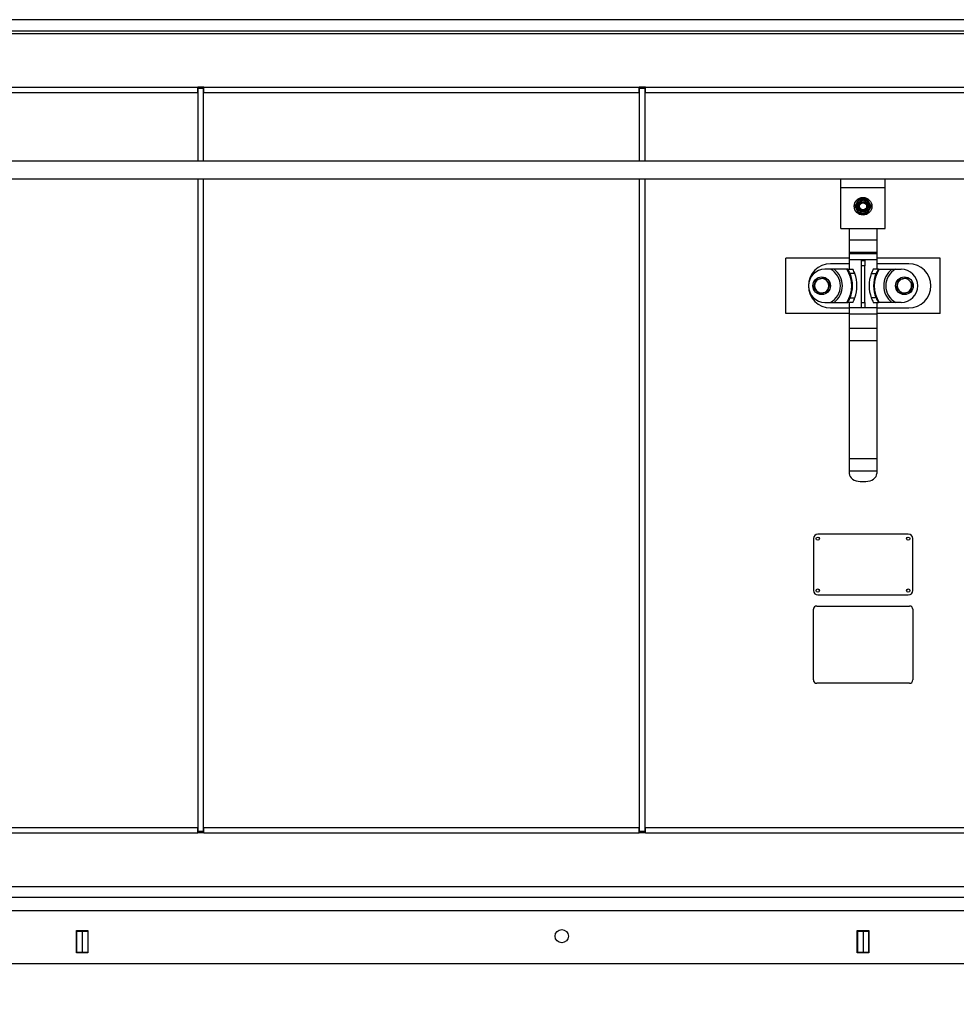
# Model space of a CAD drawing. Units: millimetres. Extents: x -3250 to 6001, y -3053 to 3481.
# Drawn here: x 767 to 1616, y 1096 to 1987 of the extents above; entities that cross this region are included whole.
import ezdxf

# ---------------------------------------------------------------- set-up
doc = ezdxf.new("R2010")
doc.units = ezdxf.units.MM
doc.header["$PDSIZE"] = -1
doc.layers.add('Maatvoering', color=1, linetype='Continuous')
doc.styles.add('Storax', font='Arial.ttf')
doc.dimstyles.new('Storax', dxfattribs={"dimscale": 0, "dimtxt": 2, "dimasz": 2.75, "dimexe": 1, "dimexo": 4, "dimgap": 1, "dimtad": 1, "dimdec": 0, "dimdsep": 46, "dimtxsty": 'Storax', "dimcen": 1, "dimadec": 0, "dimazin": 0, "dimtfac": 0.7, "dimtdec": 0, "dimtofl": 0, "dimtmove": 0, "dimatfit": 3, "dimfxl": 1, "dimtolj": 1, "dimarcsym": 0})

# ---------------------------------------------------------------- blocks, each defined once
blk = doc.blocks.new('*D69')
at = {"layer": 'Defpoints', "color": 0, "transparency": 16777216}
for p in [(-83.6, 1132.33), (3146.4, 1132.33), (-83.6, 794.73)]:
    blk.add_point(p, dxfattribs=at)
at = {"layer": 'Maatvoering', "color": 0, "lineweight": -2, "transparency": 16777216}
for p, q in [((-83.6, 1052.33), (-83.6, 774.73)), ((3146.4, 1052.33), (3146.4, 774.73)), ((3091.4, 794.73), (-28.6, 794.73))]:
    blk.add_line(p, q, dxfattribs=at)
at = {"layer": 'Maatvoering', "color": 0, "transparency": 16777216}
for points in [[(-28.6, 803.9), (-28.6, 785.57), (-83.6, 794.73)], [(3091.4, 803.9), (3091.4, 785.57), (3146.4, 794.73)]]:
    blk.add_solid(points, dxfattribs=at)
at = {"layer": 'Maatvoering', "color": 0, "transparency": 16777216, "insert": (1531.4, 870.73), "char_height": 40, "attachment_point": 2, "style": 'Storax'}
blk.add_mtext('\\A1;{\\L\\OA} + 120', dxfattribs=at)

msp = doc.modelspace()

# ---------------------------------------------------------------- linework, layer by layer
at = {"color": 7, "linetype": 'Continuous', "lineweight": 25}
for p, q in [((3046.4, 1987.33), (16.4, 1987.33)), ((-13.6, 1977.33), (3076.4, 1977.33)), ((-13.6, 1974.83), (3076.4, 1974.83)), ((534.15, 1926.33), (928.65, 1926.33)), ((928.65, 1921.33), (928.65, 1926.33)), ((934.15, 1926.33), (928.65, 1926.33)), ((934.15, 1926.33), (1328.65, 1926.33)), ((934.15, 1921.33), (934.15, 1926.33)), ((1328.65, 1921.33), (1328.65, 1926.33)), ((1334.15, 1926.33), (1328.65, 1926.33)), ((1334.15, 1926.33), (1728.65, 1926.33)), ((1334.15, 1921.33), (1334.15, 1926.33)), ((534.15, 1921.33), (928.65, 1921.33)), ((928.9, 1921.33), (928.65, 1921.33)), ((933.9, 1925.08), (928.9, 1925.08)), ((928.9, 1859.33), (928.9, 1925.08)), ((933.9, 1859.33), (933.9, 1925.08)), ((934.15, 1921.33), (933.9, 1921.33)), ((934.15, 1921.33), (1328.65, 1921.33)), ((1328.9, 1921.33), (1328.65, 1921.33)), ((1333.9, 1925.08), (1328.9, 1925.08)), ((1328.9, 1859.33), (1328.9, 1925.08)), ((1333.9, 1859.33), (1333.9, 1925.08)), ((1334.15, 1921.33), (1333.9, 1921.33)), ((1334.15, 1921.33), (1728.65, 1921.33)), ((1630.4, 1859.33), (123.4, 1859.33)), ((123.4, 1843.33), (1511.4, 1843.33)), ((928.9, 1252.08), (928.9, 1843.33)), ((933.9, 1252.08), (933.9, 1843.33)), ((1328.9, 1252.08), (1328.9, 1843.33)), ((1333.9, 1252.08), (1333.9, 1843.33)), ((1511.4, 1835.33), (1511.4, 1843.33)), ((1511.4, 1843.33), (1551.4, 1843.33)), ((1551.4, 1843.33), (1630.4, 1843.33)), ((1551.4, 1835.33), (1551.4, 1843.33)), ((1511.4, 1798.33), (1511.4, 1835.33)), ((1511.4, 1835.33), (1551.4, 1835.33)), ((1551.4, 1798.33), (1551.4, 1835.33)), ((1527.65, 1824.83), (1525.77, 1821.58)), ((1531.4, 1824.83), (1527.65, 1824.83)), ((1538.91, 1818.33), (1537.03, 1821.58)), ((1523.89, 1818.33), (1525.77, 1815.08)), ((1531.4, 1811.83), (1535.15, 1811.83)), ((1535.15, 1811.83), (1537.03, 1815.08)), ((1511.4, 1798.33), (1551.4, 1798.33)), ((1518.9, 1798.33), (1518.9, 1787.95)), ((1543.9, 1798.33), (1543.9, 1787.95)), ((1518.9, 1787.95), (1518.9, 1776.64)), ((1518.9, 1787.95), (1543.9, 1787.95)), ((1543.9, 1787.95), (1543.9, 1776.64)), ((1518.9, 1776.64), (1543.9, 1776.64)), ((1518.9, 1776.64), (1518.9, 1775.67)), ((1518.9, 1775.67), (1543.9, 1775.67)), ((1518.9, 1775.67), (1518.9, 1770.01)), ((1543.9, 1776.64), (1543.9, 1775.67)), ((1543.9, 1775.67), (1543.9, 1770.01)), ((1518.9, 1771.33), (1461.4, 1771.33)), ((1461.4, 1721.33), (1461.4, 1771.33)), ((1518.9, 1766.33), (1501.9, 1766.33)), ((1518.9, 1770.01), (1543.9, 1770.01)), ((1518.9, 1770.01), (1518.9, 1761.33)), ((1529.9, 1769.33), (1532.9, 1769.33)), ((1529.9, 1764.33), (1529.9, 1769.33)), ((1532.9, 1769.33), (1532.9, 1764.33)), ((1601.4, 1771.33), (1543.9, 1771.33)), ((1543.9, 1770.01), (1543.9, 1761.33)), ((1572.9, 1766.33), (1543.9, 1766.33)), ((1601.4, 1721.33), (1601.4, 1771.33)), ((1501.9, 1761.33), (1496.9, 1761.33)), ((1517.54, 1761.33), (1522.17, 1761.33)), ((1523.95, 1757.33), (1519.65, 1757.33)), ((1532.9, 1764.33), (1529.9, 1764.33)), ((1529.9, 1731.33), (1529.9, 1764.33)), ((1532.9, 1731.33), (1532.9, 1764.33)), ((1538.85, 1757.33), (1543.15, 1757.33)), ((1545.26, 1761.33), (1540.63, 1761.33)), ((1560.9, 1761.33), (1565.9, 1761.33)), ((1486.63, 1744.44), (1487.64, 1748.06)), ((1488.64, 1751.68), (1492.27, 1752.62)), ((1495.9, 1753.56), (1498.53, 1750.88)), ((1501.17, 1748.21), (1500.16, 1744.59)), ((1561.63, 1744.44), (1562.64, 1748.06)), ((1563.64, 1751.68), (1567.27, 1752.62)), ((1570.9, 1753.56), (1573.53, 1750.88)), ((1576.17, 1748.21), (1575.16, 1744.59)), ((1491.9, 1739.09), (1489.26, 1741.77)), ((1499.16, 1740.97), (1495.53, 1740.03)), ((1566.9, 1739.09), (1564.26, 1741.77)), ((1574.16, 1740.97), (1570.53, 1740.03)), ((1496.9, 1731.33), (1501.9, 1731.33)), ((1522.17, 1731.33), (1517.54, 1731.33)), ((1518.9, 1731.33), (1518.9, 1726.64)), ((1519.65, 1735.33), (1523.95, 1735.33)), ((1529.9, 1731.33), (1532.9, 1731.33)), ((1529.9, 1726.33), (1529.9, 1731.33)), ((1532.9, 1731.33), (1532.9, 1726.33)), ((1543.15, 1735.33), (1538.85, 1735.33)), ((1540.63, 1731.33), (1545.26, 1731.33)), ((1543.9, 1731.33), (1543.9, 1726.64)), ((1565.9, 1731.33), (1560.9, 1731.33)), ((1518.9, 1721.33), (1461.4, 1721.33)), ((1501.9, 1726.33), (1518.9, 1726.33)), ((1518.9, 1726.64), (1518.9, 1720.98)), ((1518.9, 1726.64), (1529.9, 1726.64)), ((1532.9, 1726.33), (1529.9, 1726.33)), ((1532.9, 1726.64), (1543.9, 1726.64)), ((1543.9, 1726.64), (1543.9, 1720.98)), ((1543.9, 1726.33), (1572.9, 1726.33)), ((1601.4, 1721.33), (1543.9, 1721.33)), ((1518.9, 1720.98), (1518.9, 1708.01)), ((1518.9, 1720.98), (1543.9, 1720.98)), ((1543.9, 1720.98), (1543.9, 1708.01)), ((1518.9, 1708.01), (1518.9, 1696.7)), ((1518.9, 1708.01), (1543.9, 1708.01)), ((1543.9, 1708.01), (1543.9, 1696.7)), ((1518.9, 1696.7), (1518.9, 1589.95)), ((1518.9, 1696.7), (1543.9, 1696.7)), ((1543.9, 1696.7), (1543.9, 1589.95)), ((1518.9, 1589.95), (1518.9, 1578.64)), ((1518.9, 1589.95), (1543.9, 1589.95)), ((1543.9, 1589.95), (1543.9, 1578.64)), ((1518.9, 1578.64), (1543.9, 1578.64)), ((1518.9, 1578.64), (1518.9, 1576.25)), ((1543.9, 1578.64), (1543.9, 1576.25)), ((1528.9, 1569.18), (1533.9, 1569.18)), ((1486.4, 1517.33), (1486.4, 1470.33)), ((1572.4, 1521.33), (1490.4, 1521.33)), ((1576.4, 1470.33), (1576.4, 1517.33)), ((1490.4, 1466.33), (1572.4, 1466.33)), ((1489.4, 1456.33), (1573.4, 1456.33)), ((1486.4, 1389.33), (1486.4, 1453.33)), ((1576.4, 1453.33), (1576.4, 1389.33)), ((1573.4, 1386.33), (1489.4, 1386.33)), ((534.15, 1255.83), (928.65, 1255.83)), ((534.15, 1250.83), (928.65, 1250.83)), ((928.65, 1250.83), (928.65, 1255.83)), ((928.9, 1255.83), (928.65, 1255.83)), ((934.15, 1250.83), (928.65, 1250.83)), ((933.9, 1252.08), (928.9, 1252.08)), ((934.15, 1255.83), (933.9, 1255.83)), ((934.15, 1255.83), (1328.65, 1255.83)), ((934.15, 1250.83), (934.15, 1255.83)), ((934.15, 1250.83), (1328.65, 1250.83)), ((1328.65, 1250.83), (1328.65, 1255.83)), ((1328.9, 1255.83), (1328.65, 1255.83)), ((1334.15, 1250.83), (1328.65, 1250.83)), ((1333.9, 1252.08), (1328.9, 1252.08)), ((1334.15, 1255.83), (1333.9, 1255.83)), ((1334.15, 1255.83), (1728.65, 1255.83)), ((1334.15, 1250.83), (1334.15, 1255.83)), ((1334.15, 1250.83), (1728.65, 1250.83)), ((256.4, 1202.33), (2806.4, 1202.33)), ((2806.4, 1192.33), (256.4, 1192.33)), ((3098.4, 1180.33), (-35.6, 1180.33)), ((818.65, 1162.33), (829.15, 1162.33)), ((818.65, 1142.33), (818.65, 1162.33)), ((818.9, 1162.33), (818.9, 1161.83)), ((818.9, 1161.83), (823.9, 1161.83)), ((818.9, 1161.83), (818.9, 1142.83)), ((823.9, 1162.33), (823.9, 1161.83)), ((823.9, 1161.83), (828.9, 1161.83)), ((823.9, 1161.83), (823.9, 1142.83)), ((828.9, 1162.33), (828.9, 1161.83)), ((828.9, 1161.83), (828.9, 1142.83)), ((829.15, 1162.33), (829.15, 1142.33)), ((1526.15, 1162.33), (1536.65, 1162.33)), ((1526.15, 1142.33), (1526.15, 1162.33)), ((1526.4, 1162.33), (1526.4, 1161.83)), ((1526.4, 1161.83), (1531.4, 1161.83)), ((1526.4, 1161.83), (1526.4, 1142.83)), ((1531.4, 1162.33), (1531.4, 1161.83)), ((1531.4, 1161.83), (1536.4, 1161.83)), ((1531.4, 1161.83), (1531.4, 1142.83)), ((1536.4, 1162.33), (1536.4, 1161.83)), ((1536.4, 1161.83), (1536.4, 1142.83)), ((1536.65, 1162.33), (1536.65, 1142.33)), ((818.9, 1151.33), (818.65, 1151.33)), ((829.15, 1151.33), (828.9, 1151.33)), ((1526.4, 1151.33), (1526.15, 1151.33)), ((1536.65, 1151.33), (1536.4, 1151.33)), ((829.15, 1142.33), (818.65, 1142.33)), ((818.9, 1142.83), (823.9, 1142.83)), ((818.9, 1142.83), (818.9, 1142.33)), ((823.9, 1142.83), (828.9, 1142.83)), ((823.9, 1142.83), (823.9, 1142.33)), ((828.9, 1142.83), (828.9, 1142.33)), ((1536.65, 1142.33), (1526.15, 1142.33)), ((1526.4, 1142.83), (1531.4, 1142.83)), ((1526.4, 1142.83), (1526.4, 1142.33)), ((1531.4, 1142.83), (1536.4, 1142.83)), ((1531.4, 1142.83), (1531.4, 1142.33)), ((1536.4, 1142.83), (1536.4, 1142.33)), ((3146.4, 1132.33), (-83.6, 1132.33))]:
    msp.add_line(p, q, dxfattribs=at)
at = {"color": 8, "linetype": 'Continuous', "lineweight": 25}
for p, q in [((1521.45, 1750.33), (1521.61, 1750.33)), ((1541.19, 1750.33), (1541.35, 1750.33)), ((1521.08, 1740.33), (1521.25, 1740.33)), ((1541.55, 1740.33), (1541.72, 1740.33))]:
    msp.add_line(p, q, dxfattribs=at)
at = {"color": 7, "linetype": 'Continuous', "lineweight": 25, "flags": 128}
for points in [[(1518.9, 1576.25), (1519.09, 1574.88), (1519.66, 1573.55), (1520.58, 1572.33), (1521.83, 1571.25), (1523.34, 1570.38), (1525.07, 1569.72), (1526.95, 1569.32), (1528.9, 1569.18)], [(1533.9, 1569.18), (1535.85, 1569.32), (1537.73, 1569.72), (1539.46, 1570.38), (1540.97, 1571.25), (1542.21, 1572.33), (1543.14, 1573.55), (1543.71, 1574.88), (1543.9, 1576.25)]]:
    msp.add_lwpolyline(points, dxfattribs=at)
at = {"color": 7, "linetype": 'Continuous', "lineweight": 25}
for centre, radius in [((1531.4, 1818.33), 8), ((1531.4, 1818.33), 6.5), ((1531.4, 1818.33), 5.44), ((1531.4, 1818.33), 4.38), ((1531.4, 1818.33), 4), ((1531.4, 1818.33), 3.23), ((1493.9, 1746.33), 8), ((1568.9, 1746.33), 8), ((1490.4, 1517.33), 1.5), ((1572.4, 1517.33), 1.5), ((1490.4, 1470.33), 1.5), ((1572.4, 1470.33), 1.5), ((1258.4, 1157.33), 6)]:
    msp.add_circle(centre, radius, dxfattribs=at)
for centre, radius, start, end in [((1501.9, 1746.33), 20, 90, 270), ((1572.9, 1746.33), 20, 270, 90), ((1496.9, 1746.33), 15, 90, 270), ((1493.9, 1746.33), 17, 298.07249, 61.92751), ((1493.9, 1746.33), 18.79, 307.0163, 52.9837), ((1493.9, 1746.33), 27.29, 326.65075, 33.34925), ((1493.9, 1746.33), 28, 23.1324, 32.39237), ((1493.9, 1746.33), 28, 336.8676, 23.1324), ((1493.9, 1746.33), 32, 20.10551, 27.95319), ((1493.9, 1746.33), 32, 339.89449, 20.10551), ((1568.9, 1746.33), 32, 159.89449, 200.10551), ((1568.9, 1746.33), 32, 152.04681, 159.89449), ((1568.9, 1746.33), 28, 156.8676, 203.1324), ((1568.9, 1746.33), 27.29, 146.65075, 213.34925), ((1568.9, 1746.33), 28, 147.60763, 156.8676), ((1568.9, 1746.33), 18.79, 127.0163, 232.9837), ((1568.9, 1746.33), 17, 118.07249, 241.92751), ((1565.9, 1746.33), 15, 270, 90), ((1493.9, 1746.33), 6.5, 164.52014, 224.52014), ((1493.9, 1746.33), 6.5, 104.52014, 164.52014), ((1493.9, 1746.33), 6.5, 44.52014, 104.52014), ((1493.9, 1746.33), 6.5, 344.52014, 44.52014), ((1493.9, 1746.33), 27.84, 347.55209, 8.26208), ((1568.9, 1746.33), 27.84, 171.73792, 192.44791), ((1568.9, 1746.33), 6.5, 164.52014, 224.52014), ((1568.9, 1746.33), 6.5, 104.52014, 164.52014), ((1568.9, 1746.33), 6.5, 44.52014, 104.52014), ((1568.9, 1746.33), 6.5, 344.52014, 44.52014), ((1493.9, 1746.33), 6.5, 224.52014, 284.52014), ((1493.9, 1746.33), 6.5, 284.52014, 344.52014), ((1568.9, 1746.33), 6.5, 224.52014, 284.52014), ((1568.9, 1746.33), 6.5, 284.52014, 344.52014), ((1493.9, 1746.33), 28, 327.60763, 336.8676), ((1493.9, 1746.33), 32, 332.04681, 339.89449), ((1568.9, 1746.33), 32, 200.10551, 207.95319), ((1568.9, 1746.33), 28, 203.1324, 212.39237), ((1490.4, 1517.33), 4, 90, 180), ((1572.4, 1517.33), 4, 0, 90), ((1490.4, 1470.33), 4, 180, 270), ((1572.4, 1470.33), 4, 270, 0), ((1489.4, 1453.33), 3, 90, 180), ((1573.4, 1453.33), 3, 360, 90), ((1489.4, 1389.33), 3, 180, 270), ((1573.4, 1389.33), 3, 270, 0)]:
    msp.add_arc(centre, radius, start, end, dxfattribs=at)
for points, knots in [([(1525.77, 1821.58), (1525.73, 1821.5), (1525.09, 1820.4), (1524.47, 1819.33), (1523.89, 1818.33)], [0, 0, 0, 0, 0.070215, 1, 1, 1, 1]), ([(1535.15, 1824.83), (1533.92, 1824.83), (1532.67, 1824.83), (1531.41, 1824.83), (1531.4, 1824.83)], [0, 0, 0, 0, 0.993453, 1, 1, 1, 1]), ([(1537.03, 1821.58), (1536.98, 1821.65), (1536.35, 1822.75), (1535.73, 1823.83), (1535.15, 1824.83)], [0, 0, 0, 0, 0.070215, 1, 1, 1, 1]), ([(1525.77, 1815.08), (1525.81, 1815), (1526.45, 1813.9), (1527.07, 1812.83), (1527.65, 1811.83)], [0, 0, 0, 0, 0.070215, 1, 1, 1, 1]), ([(1527.65, 1811.83), (1528.88, 1811.83), (1530.13, 1811.83), (1531.39, 1811.83), (1531.4, 1811.83)], [0, 0, 0, 0, 0.993453, 1, 1, 1, 1]), ([(1537.03, 1815.08), (1537.07, 1815.15), (1537.71, 1816.25), (1538.33, 1817.33), (1538.91, 1818.33)], [0, 0, 0, 0, 0.070215, 1, 1, 1, 1]), ([(1505.21, 1761.33), (1504.59, 1761.33), (1503.58, 1761.33), (1502.53, 1761.33), (1501.99, 1761.33), (1501.93, 1761.33), (1501.9, 1761.33)], [0, 0, 0, 0, 0.405257, 0.652367, 0.855622, 1, 1, 1, 1]), ([(1516.69, 1761.33), (1515.25, 1761.33), (1512.35, 1761.33), (1508.53, 1761.33), (1506.09, 1761.33), (1505.21, 1761.33)], [0, 0, 0, 0, 0.389229, 0.779128, 1, 1, 1, 1]), ([(1517.54, 1761.33), (1517.54, 1761.33), (1517.52, 1761.33), (1517.35, 1761.33), (1517.04, 1761.33), (1516.79, 1761.33), (1516.69, 1761.33)], [0, 0, 0, 0, 0.162555, 0.475722, 0.802171, 1, 1, 1, 1]), ([(1545.26, 1761.33), (1545.26, 1761.33), (1545.28, 1761.33), (1545.45, 1761.33), (1545.76, 1761.33), (1546.01, 1761.33), (1546.11, 1761.33)], [0, 0, 0, 0, 0.162555, 0.475722, 0.802171, 1, 1, 1, 1]), ([(1546.11, 1761.33), (1547.55, 1761.33), (1550.45, 1761.33), (1554.27, 1761.33), (1556.71, 1761.33), (1557.59, 1761.33)], [0, 0, 0, 0, 0.389229, 0.779128, 1, 1, 1, 1]), ([(1557.59, 1761.33), (1558.21, 1761.33), (1559.22, 1761.33), (1560.27, 1761.33), (1560.81, 1761.33), (1560.87, 1761.33), (1560.9, 1761.33)], [0, 0, 0, 0, 0.405257, 0.652367, 0.855622, 1, 1, 1, 1]), ([(1487.64, 1748.06), (1487.66, 1748.15), (1488, 1749.37), (1488.33, 1750.56), (1488.64, 1751.68)], [0, 0, 0, 0, 0.070215, 1, 1, 1, 1]), ([(1492.27, 1752.62), (1492.36, 1752.64), (1493.58, 1752.96), (1494.78, 1753.27), (1495.9, 1753.56)], [0, 0, 0, 0, 0.070215, 1, 1, 1, 1]), ([(1498.53, 1750.88), (1498.55, 1750.87), (1499.44, 1749.97), (1500.31, 1749.08), (1501.17, 1748.21)], [0, 0, 0, 0, 0.015483, 1, 1, 1, 1]), ([(1562.64, 1748.06), (1562.66, 1748.15), (1563, 1749.37), (1563.33, 1750.56), (1563.64, 1751.68)], [0, 0, 0, 0, 0.070215, 1, 1, 1, 1]), ([(1567.27, 1752.62), (1567.36, 1752.64), (1568.58, 1752.96), (1569.78, 1753.27), (1570.9, 1753.56)], [0, 0, 0, 0, 0.070215, 1, 1, 1, 1]), ([(1573.53, 1750.88), (1573.55, 1750.87), (1574.44, 1749.97), (1575.31, 1749.08), (1576.17, 1748.21)], [0, 0, 0, 0, 0.015483, 1, 1, 1, 1]), ([(1489.26, 1741.77), (1489.25, 1741.78), (1488.36, 1742.69), (1487.49, 1743.57), (1486.63, 1744.44)], [0, 0, 0, 0, 0.015483, 1, 1, 1, 1]), ([(1495.53, 1740.03), (1495.44, 1740.01), (1494.22, 1739.69), (1493.01, 1739.38), (1491.9, 1739.09)], [0, 0, 0, 0, 0.070215, 1, 1, 1, 1]), ([(1500.16, 1744.59), (1500.14, 1744.51), (1499.8, 1743.28), (1499.47, 1742.09), (1499.16, 1740.97)], [0, 0, 0, 0, 0.070215, 1, 1, 1, 1]), ([(1564.26, 1741.77), (1564.25, 1741.78), (1563.36, 1742.69), (1562.49, 1743.57), (1561.63, 1744.44)], [0, 0, 0, 0, 0.015483, 1, 1, 1, 1]), ([(1570.53, 1740.03), (1570.44, 1740.01), (1569.22, 1739.69), (1568.01, 1739.38), (1566.9, 1739.09)], [0, 0, 0, 0, 0.070215, 1, 1, 1, 1]), ([(1575.16, 1744.59), (1575.14, 1744.51), (1574.8, 1743.28), (1574.47, 1742.09), (1574.16, 1740.97)], [0, 0, 0, 0, 0.070215, 1, 1, 1, 1]), ([(1501.9, 1731.33), (1501.9, 1731.33), (1501.91, 1731.33), (1502.11, 1731.33), (1502.92, 1731.33), (1504.05, 1731.33), (1504.95, 1731.33), (1505.21, 1731.33)], [0, 0, 0, 0, 0.0400996, 0.1930681, 0.4229063, 0.8320916, 1, 1, 1, 1]), ([(1505.21, 1731.33), (1507.5, 1731.33), (1511.44, 1731.33), (1515.14, 1731.33), (1516.69, 1731.33)], [0, 0, 0, 0, 0.580583, 1, 1, 1, 1]), ([(1516.69, 1731.33), (1516.72, 1731.33), (1516.94, 1731.33), (1517.28, 1731.33), (1517.52, 1731.33), (1517.54, 1731.33), (1517.54, 1731.33)], [0, 0, 0, 0, 0.0645923, 0.4409923, 0.8192221, 1, 1, 1, 1]), ([(1546.11, 1731.33), (1546.08, 1731.33), (1545.86, 1731.33), (1545.52, 1731.33), (1545.28, 1731.33), (1545.26, 1731.33), (1545.26, 1731.33)], [0, 0, 0, 0, 0.0645923, 0.4409923, 0.8192221, 1, 1, 1, 1]), ([(1557.59, 1731.33), (1555.3, 1731.33), (1551.36, 1731.33), (1547.66, 1731.33), (1546.11, 1731.33)], [0, 0, 0, 0, 0.580583, 1, 1, 1, 1]), ([(1560.9, 1731.33), (1560.9, 1731.33), (1560.89, 1731.33), (1560.68, 1731.33), (1559.88, 1731.33), (1558.75, 1731.33), (1557.85, 1731.33), (1557.59, 1731.33)], [0, 0, 0, 0, 0.0400996, 0.1930681, 0.4229063, 0.8320916, 1, 1, 1, 1])]:
    msp.add_open_spline(points, degree=3, knots=knots, dxfattribs=at)

# ---------------------------------------------------------------- dimensions: what is measured, and where the dimension line sits
at = {"layer": 'Maatvoering'}
dim = msp.add_linear_dim(base=(-83.6, 794.73), p1=(3146.4, 1132.33), p2=(-83.6, 1132.33), text='{\\L\\OA} + 120', dimstyle='Storax', override={"dimscale": 20}, dxfattribs=at)
dim.commit()
dim.dimension.update_dxf_attribs({"geometry": '*D69', "text_midpoint": (1531.4, 794.73), "dimtype": 160})

doc.saveas('drawing.dxf')
